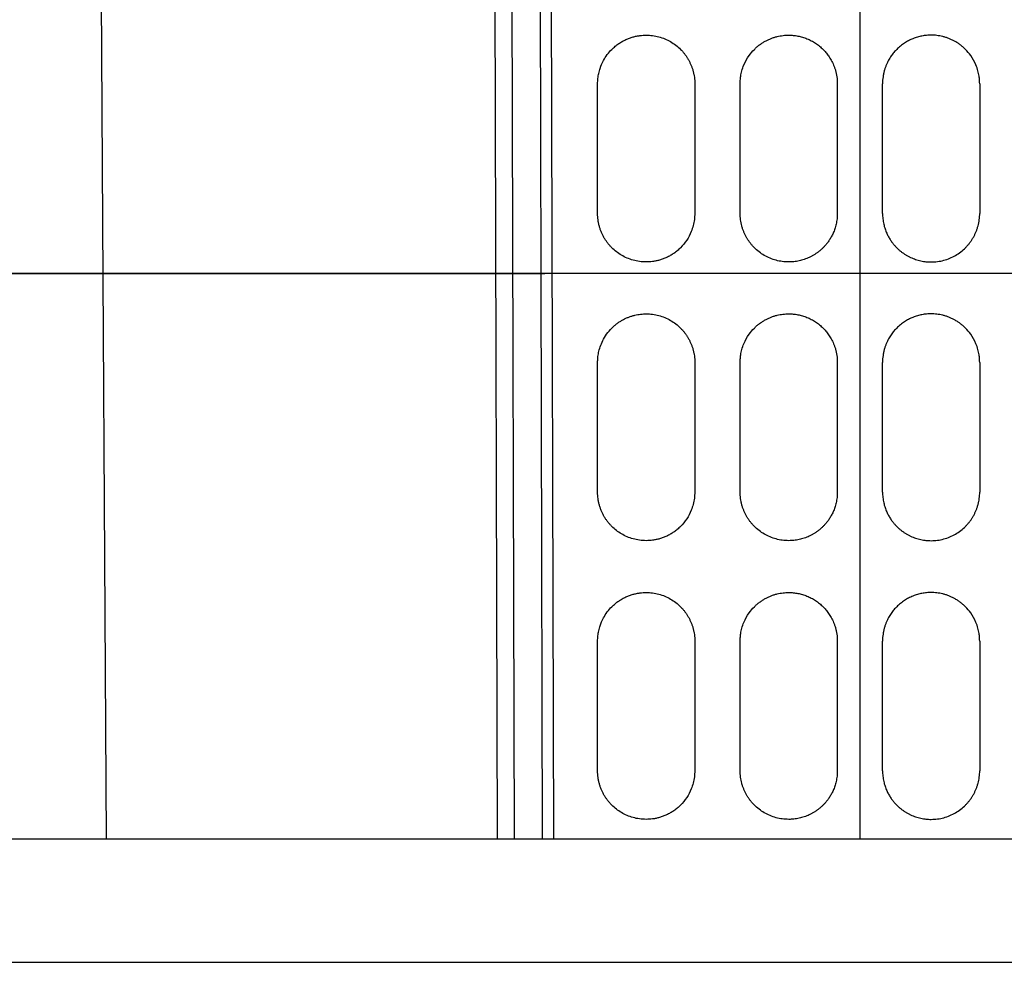
# Model space of a CAD drawing. Units: inches. Extents: x 0 to 17, y 0 to 11.
# Drawn here: x 4.2 to 4.9, y 6.9 to 7.6 of the extents above; entities that cross this region are included whole.
import ezdxf
from ezdxf.enums import TextEntityAlignment as Align

# ---------------------------------------------------------------- set-up
doc = ezdxf.new("R2010")
doc.units = ezdxf.units.IN
doc.header["$LTSCALE"] = 0.935
doc.header["$MEASUREMENT"] = 0
doc.layers.get('0').update_dxf_attribs({"linetype": 'CONTINUOUS'})
doc.styles.get("Standard").update_dxf_attribs({"font": 'bluprnt.ttf'})
doc.dimstyles.new('DIMSTYLE_1', dxfattribs={"dimtxt": 0.125, "dimasz": 0.1875, "dimexe": 0.125, "dimexo": 0.0625, "dimgap": 0.0625, "dimtad": 0, "dimtih": 1, "dimtoh": 1, "dimlfac": 8, "dimzin": 4, "dimdsep": 46, "dimtxsty": 'Standard', "dimblk": 'CLOSED', "dimblk1": 'CLOSED', "dimblk2": 'CLOSED', "dimcen": 0.09, "dimadec": 3, "dimazin": 1, "dimtfac": 1, "dimtdec": 3, "dimtofl": 0, "dimtmove": 0, "dimatfit": 3, "dimldrblk": 'CLOSED', "dimfxl": 0, "dimtolj": 1, "dimtzin": 4, "dimarcsym": 0})

# ---------------------------------------------------------------- blocks, each defined once
blk = doc.blocks.new('_CLOSED')
at = {"color": 0, "linetype": 'ByBlock'}
for p, q in [((0, 0), (-1, 0.1667)), ((-1, 0.1667), (-1, -0.1667)), ((-1, -0.1667), (0, 0)), ((-1, 0), (0, 0))]:
    blk.add_line(p, q, dxfattribs=at)
blk = doc.blocks.new('*D10')
at = {"color": 7, "linetype": 'Continuous'}
for p, q in [((3.37563, 6.38903), (3.37563, 7.55956)), ((4.55008, 7.43456), (2.84898, 7.43456)), ((3.37563, 7.43456), (4.55008, 7.43456)), ((5.72454, 7.43456), (4.55008, 7.43456))]:
    blk.add_line(p, q, dxfattribs=at)
at = {"color": 7, "linetype": 'Continuous', "xscale": 0.1875, "yscale": 0.1875, "zscale": 0.1875, "rotation": 180}
blk.add_blockref('_CLOSED', (3.37563, 7.43456), dxfattribs=at)
at = {"color": 7, "linetype": 'Continuous', "xscale": 0.1875, "yscale": 0.1875, "zscale": 0.1875}
blk.add_blockref('_CLOSED', (5.72454, 7.43456), dxfattribs=at)
at = {"color": 7, "linetype": 'Continuous'}
for s, p, p2 in [('18.79', (2.08648, 7.37206), (2.58648, 7.37206)), ('[', (2.08648, 7.18456), (2.18648, 7.18456)), (']', (2.68648, 7.18456), (2.78648, 7.18456)), ('477,3', (2.18648, 7.18456), (2.68648, 7.18456))]:
    blk.add_text(s, height=0.125, dxfattribs=at).set_placement(p, p2, align=Align.FIT)

msp = doc.modelspace()

# ---------------------------------------------------------------- linework, layer by layer
at = {"color": 7, "linetype": 'Continuous'}
for p, q in [((4.20689, 8.62667), (4.21709, 7.00533)), ((4.78954, 8.31947), (4.78954, 7.00533)), ((4.51412, 7.00533), (4.5109, 8.26519)), ((4.52366, 8.26496), (4.52687, 7.00533)), ((4.54855, 7.00533), (4.54533, 8.26592)), ((4.55694, 7.00533), (4.55371, 8.26579)), ((4.59029, 7.48025), (4.59029, 7.57868)), ((4.66411, 7.57868), (4.66411, 7.48025)), ((4.69856, 7.48025), (4.69856, 7.57868)), ((4.77238, 7.57868), (4.77238, 7.48025)), ((4.8067, 7.48025), (4.8067, 7.57868)), ((4.88052, 7.57868), (4.88052, 7.48025)), ((4.59029, 7.26864), (4.59029, 7.36706)), ((4.66411, 7.36706), (4.66411, 7.26864)), ((4.69856, 7.26864), (4.69856, 7.36706)), ((4.77238, 7.36706), (4.77238, 7.26864)), ((4.8067, 7.26864), (4.8067, 7.36706)), ((4.88052, 7.36706), (4.88052, 7.26864)), ((4.59029, 7.05702), (4.59029, 7.15545)), ((4.66411, 7.15545), (4.66411, 7.05702)), ((4.69856, 7.05702), (4.69856, 7.15545)), ((4.77238, 7.15545), (4.77238, 7.05702)), ((4.8067, 7.05702), (4.8067, 7.15545)), ((4.88052, 7.15545), (4.88052, 7.05702)), ((3.45829, 7.00533), (5.06079, 7.00533)), ((3.45829, 6.91158), (5.70829, 6.91158))]:
    msp.add_line(p, q, dxfattribs=at)
for points, knots in [([(4.59029, 7.57868), (4.59033, 7.58001), (4.59041, 7.58266), (4.59108, 7.58658), (4.59235, 7.59122), (4.59516, 7.59768), (4.59933, 7.60324), (4.6036, 7.60713), (4.60626, 7.60914), (4.60899, 7.61083), (4.61173, 7.61224), (4.61447, 7.61336), (4.61717, 7.61423), (4.61981, 7.61487), (4.62236, 7.6153), (4.62482, 7.61554), (4.62642, 7.61557), (4.6272, 7.61559)], [0, 0, 0, 0, 0.068844, 0.137263, 0.205261, 0.317951, 0.500215, 0.559803, 0.617254, 0.672569, 0.725749, 0.776793, 0.825703, 0.872478, 0.917118, 0.959625, 1, 1, 1, 1]), ([(4.6272, 7.61559), (4.62881, 7.61553), (4.63203, 7.6154), (4.63679, 7.61442), (4.64138, 7.61287), (4.64571, 7.61072), (4.64977, 7.60805), (4.65213, 7.60586), (4.65331, 7.60476)], [0, 0, 0, 0, 0.166797, 0.333531, 0.500209, 0.666841, 0.833435, 1, 1, 1, 1]), ([(4.69856, 7.57868), (4.69857, 7.57952), (4.69861, 7.58147), (4.699, 7.58473), (4.69984, 7.58868), (4.70169, 7.59404), (4.70482, 7.59966), (4.7085, 7.60402), (4.7113, 7.60662), (4.71335, 7.60827), (4.71547, 7.60974), (4.71764, 7.61103), (4.71986, 7.61216), (4.7221, 7.61311), (4.72436, 7.6139), (4.72662, 7.61454), (4.72887, 7.61502), (4.73109, 7.61535), (4.73329, 7.61555), (4.73475, 7.61558), (4.73547, 7.61559)], [0, 0, 0, 0, 0.043848, 0.100544, 0.170083, 0.252457, 0.393651, 0.500369, 0.546443, 0.591708, 0.636166, 0.679816, 0.722659, 0.764695, 0.805925, 0.846349, 0.885969, 0.924783, 0.962793, 1, 1, 1, 1]), ([(4.73547, 7.61559), (4.73662, 7.61556), (4.73895, 7.61549), (4.74244, 7.61498), (4.7459, 7.61414), (4.74931, 7.61295), (4.75263, 7.61142), (4.75581, 7.60954), (4.75885, 7.60734), (4.76067, 7.60562), (4.76159, 7.60475)], [0, 0, 0, 0, 0.119653, 0.240826, 0.363524, 0.487749, 0.613506, 0.740798, 0.869628, 1, 1, 1, 1]), ([(4.84361, 7.61559), (4.84246, 7.61556), (4.84013, 7.61549), (4.83664, 7.61498), (4.83318, 7.61414), (4.82977, 7.61295), (4.82645, 7.61142), (4.82327, 7.60954), (4.82023, 7.60734), (4.81841, 7.60562), (4.81749, 7.60475)], [0, 0, 0, 0, 0.119653, 0.240826, 0.363524, 0.487749, 0.613506, 0.740798, 0.869628, 1, 1, 1, 1]), ([(4.88052, 7.57868), (4.88051, 7.57952), (4.88047, 7.58147), (4.88008, 7.58473), (4.87923, 7.58868), (4.87739, 7.59404), (4.87426, 7.59966), (4.87058, 7.60402), (4.86778, 7.60662), (4.86573, 7.60827), (4.86361, 7.60974), (4.86144, 7.61103), (4.85922, 7.61216), (4.85698, 7.61311), (4.85472, 7.6139), (4.85246, 7.61454), (4.85021, 7.61502), (4.84798, 7.61535), (4.84579, 7.61555), (4.84433, 7.61558), (4.84361, 7.61559)], [0, 0, 0, 0, 0.043848, 0.100544, 0.170083, 0.252457, 0.393651, 0.500369, 0.546443, 0.591708, 0.636166, 0.679816, 0.722659, 0.764695, 0.805925, 0.846349, 0.885969, 0.924783, 0.962793, 1, 1, 1, 1]), ([(4.65331, 7.60476), (4.65376, 7.60429), (4.65468, 7.60335), (4.65598, 7.60182), (4.65722, 7.60019), (4.65839, 7.59845), (4.65948, 7.59661), (4.66049, 7.59467), (4.66139, 7.59263), (4.66219, 7.5905), (4.66286, 7.58828), (4.6634, 7.58598), (4.6638, 7.5836), (4.66406, 7.58116), (4.66409, 7.57951), (4.66411, 7.57868)], [0, 0, 0, 0, 0.067538, 0.136636, 0.207297, 0.279521, 0.35331, 0.428663, 0.505581, 0.584066, 0.664118, 0.745737, 0.828923, 0.913678, 1, 1, 1, 1]), ([(4.76159, 7.60475), (4.76193, 7.6044), (4.76265, 7.60366), (4.7637, 7.60247), (4.76475, 7.60117), (4.76579, 7.59974), (4.76681, 7.5982), (4.76779, 7.59653), (4.76872, 7.59473), (4.76959, 7.5928), (4.77037, 7.59075), (4.77105, 7.58856), (4.77162, 7.58625), (4.77204, 7.58383), (4.77232, 7.58129), (4.77236, 7.57956), (4.77238, 7.57868)], [0, 0, 0, 0, 0.051709, 0.106453, 0.164229, 0.22504, 0.288883, 0.355761, 0.425672, 0.498618, 0.574597, 0.65361, 0.735656, 0.820737, 0.908851, 1, 1, 1, 1]), ([(4.81749, 7.60475), (4.81714, 7.6044), (4.81643, 7.60366), (4.81538, 7.60247), (4.81433, 7.60117), (4.81329, 7.59974), (4.81227, 7.5982), (4.81129, 7.59653), (4.81036, 7.59473), (4.80949, 7.5928), (4.80871, 7.59075), (4.80803, 7.58856), (4.80746, 7.58625), (4.80704, 7.58383), (4.80676, 7.58129), (4.80672, 7.57956), (4.8067, 7.57868)], [0, 0, 0, 0, 0.051709, 0.106453, 0.164229, 0.22504, 0.288883, 0.355761, 0.425672, 0.498618, 0.574597, 0.65361, 0.735656, 0.820737, 0.908851, 1, 1, 1, 1]), ([(4.6272, 7.44334), (4.6255, 7.44341), (4.62215, 7.44354), (4.61726, 7.4446), (4.61264, 7.44622), (4.60836, 7.44839), (4.60448, 7.45104), (4.60158, 7.4536), (4.59948, 7.45584), (4.598, 7.45763), (4.59662, 7.45953), (4.59536, 7.46153), (4.59422, 7.46363), (4.5932, 7.46581), (4.59233, 7.46807), (4.5916, 7.4704), (4.59102, 7.4728), (4.5906, 7.47525), (4.59034, 7.47774), (4.59031, 7.47941), (4.59029, 7.48025)], [0, 0, 0, 0, 0.087698, 0.173657, 0.25788, 0.340374, 0.421141, 0.500189, 0.539951, 0.580053, 0.620498, 0.661285, 0.702415, 0.74389, 0.785709, 0.827873, 0.870384, 0.913242, 0.956447, 1, 1, 1, 1]), ([(4.66411, 7.48025), (4.66405, 7.47868), (4.66393, 7.47554), (4.663, 7.47089), (4.66124, 7.46554), (4.65818, 7.45973), (4.65431, 7.455), (4.65083, 7.45183), (4.64821, 7.44985), (4.64552, 7.44816), (4.64279, 7.44675), (4.64007, 7.44562), (4.63736, 7.44473), (4.63471, 7.44408), (4.63213, 7.44365), (4.62963, 7.44339), (4.628, 7.44336), (4.6272, 7.44334)], [0, 0, 0, 0, 0.081284, 0.162755, 0.244412, 0.372382, 0.500344, 0.55896, 0.615654, 0.670425, 0.723274, 0.7742, 0.823204, 0.870286, 0.915445, 0.958684, 1, 1, 1, 1]), ([(4.73547, 7.44334), (4.73384, 7.44341), (4.73059, 7.44353), (4.72581, 7.44453), (4.72122, 7.44609), (4.71688, 7.44824), (4.71288, 7.45093), (4.70997, 7.45349), (4.70795, 7.45563), (4.70663, 7.45719), (4.70538, 7.45884), (4.7042, 7.4606), (4.70311, 7.46245), (4.70211, 7.4644), (4.70121, 7.46644), (4.70043, 7.46857), (4.69977, 7.47078), (4.69924, 7.47306), (4.69885, 7.47541), (4.6986, 7.47781), (4.69857, 7.47943), (4.69856, 7.48025)], [0, 0, 0, 0, 0.084123, 0.167942, 0.25146, 0.334679, 0.417604, 0.500238, 0.534754, 0.569923, 0.605747, 0.642225, 0.679357, 0.717144, 0.755586, 0.794683, 0.834435, 0.874843, 0.915906, 0.957625, 1, 1, 1, 1]), ([(4.77238, 7.48025), (4.77233, 7.47884), (4.77224, 7.47609), (4.77154, 7.47216), (4.77054, 7.46856), (4.76927, 7.46532), (4.76784, 7.46243), (4.76629, 7.45989), (4.76471, 7.45768), (4.76314, 7.45579), (4.76157, 7.45413), (4.75997, 7.45263), (4.7583, 7.45123), (4.75657, 7.44995), (4.75478, 7.44878), (4.75294, 7.44772), (4.75107, 7.44678), (4.74916, 7.44596), (4.74722, 7.44525), (4.74527, 7.44465), (4.74331, 7.44417), (4.74134, 7.4438), (4.73937, 7.44353), (4.73742, 7.44337), (4.73611, 7.44335), (4.73547, 7.44334)], [0, 0, 0, 0, 0.073207, 0.142015, 0.206423, 0.266431, 0.322038, 0.373243, 0.420045, 0.462446, 0.500443, 0.538308, 0.575837, 0.613029, 0.649886, 0.686406, 0.722591, 0.75844, 0.793953, 0.829132, 0.863975, 0.898483, 0.932656, 0.966495, 1, 1, 1, 1]), ([(4.8067, 7.48025), (4.80675, 7.47884), (4.80684, 7.47609), (4.80754, 7.47216), (4.80854, 7.46856), (4.80981, 7.46532), (4.81124, 7.46243), (4.81279, 7.45989), (4.81437, 7.45768), (4.81594, 7.45579), (4.81751, 7.45413), (4.8191, 7.45263), (4.82077, 7.45123), (4.82251, 7.44995), (4.8243, 7.44878), (4.82613, 7.44772), (4.82801, 7.44678), (4.82992, 7.44596), (4.83186, 7.44525), (4.83381, 7.44465), (4.83577, 7.44417), (4.83774, 7.4438), (4.8397, 7.44353), (4.84166, 7.44337), (4.84296, 7.44335), (4.84361, 7.44334)], [0, 0, 0, 0, 0.073207, 0.142015, 0.206423, 0.266431, 0.322038, 0.373243, 0.420045, 0.462446, 0.500443, 0.538308, 0.575837, 0.613029, 0.649886, 0.686406, 0.722591, 0.75844, 0.793953, 0.829132, 0.863975, 0.898483, 0.932656, 0.966495, 1, 1, 1, 1]), ([(4.84361, 7.44334), (4.84524, 7.44341), (4.84849, 7.44353), (4.85327, 7.44453), (4.85786, 7.44609), (4.8622, 7.44824), (4.8662, 7.45093), (4.86911, 7.45349), (4.87113, 7.45563), (4.87245, 7.45719), (4.8737, 7.45884), (4.87488, 7.4606), (4.87597, 7.46245), (4.87697, 7.4644), (4.87787, 7.46644), (4.87865, 7.46857), (4.87931, 7.47078), (4.87984, 7.47306), (4.88023, 7.47541), (4.88048, 7.47781), (4.88051, 7.47943), (4.88052, 7.48025)], [0, 0, 0, 0, 0.084123, 0.167942, 0.25146, 0.334679, 0.417604, 0.500238, 0.534754, 0.569923, 0.605747, 0.642225, 0.679357, 0.717144, 0.755586, 0.794683, 0.834435, 0.874843, 0.915906, 0.957625, 1, 1, 1, 1]), ([(4.59029, 7.36706), (4.59032, 7.36822), (4.59039, 7.37071), (4.591, 7.37469), (4.59219, 7.3791), (4.59417, 7.38382), (4.59709, 7.38869), (4.60024, 7.39241), (4.60307, 7.39504), (4.60515, 7.3967), (4.6073, 7.39819), (4.6095, 7.39948), (4.61173, 7.40061), (4.61398, 7.40155), (4.61624, 7.40233), (4.61848, 7.40295), (4.62071, 7.40342), (4.62291, 7.40374), (4.62507, 7.40394), (4.62649, 7.40396), (4.6272, 7.40397)], [0, 0, 0, 0, 0.059737, 0.128946, 0.207623, 0.295766, 0.393369, 0.500428, 0.547321, 0.593257, 0.638235, 0.682256, 0.72532, 0.767427, 0.808578, 0.848772, 0.888012, 0.926296, 0.963625, 1, 1, 1, 1]), ([(4.6272, 7.40397), (4.62881, 7.40391), (4.63203, 7.40379), (4.63678, 7.40281), (4.64137, 7.40126), (4.64571, 7.39911), (4.64977, 7.39644), (4.65213, 7.39424), (4.65331, 7.39315)], [0, 0, 0, 0, 0.166708, 0.333389, 0.500049, 0.666699, 0.833346, 1, 1, 1, 1]), ([(4.69856, 7.36706), (4.69857, 7.3679), (4.69861, 7.36983), (4.69899, 7.37309), (4.69984, 7.37704), (4.70169, 7.38241), (4.70481, 7.38804), (4.7085, 7.3924), (4.7113, 7.39501), (4.71335, 7.39665), (4.71546, 7.39812), (4.71764, 7.39941), (4.71985, 7.40054), (4.7221, 7.4015), (4.72435, 7.40229), (4.72661, 7.40292), (4.72886, 7.4034), (4.73109, 7.40373), (4.73329, 7.40394), (4.73475, 7.40396), (4.73547, 7.40397)], [0, 0, 0, 0, 0.043329, 0.099853, 0.169564, 0.252457, 0.393362, 0.500368, 0.546409, 0.591648, 0.636085, 0.67972, 0.722554, 0.764588, 0.805821, 0.846254, 0.885888, 0.924724, 0.962761, 1, 1, 1, 1]), ([(4.73547, 7.40397), (4.73662, 7.40394), (4.73895, 7.40388), (4.74244, 7.40336), (4.7459, 7.40253), (4.74931, 7.40134), (4.75263, 7.39981), (4.75581, 7.39793), (4.75885, 7.39573), (4.76067, 7.39401), (4.76159, 7.39314)], [0, 0, 0, 0, 0.119644, 0.240812, 0.363506, 0.48773, 0.613488, 0.740784, 0.86962, 1, 1, 1, 1]), ([(4.84361, 7.40397), (4.84246, 7.40394), (4.84013, 7.40388), (4.83664, 7.40336), (4.83318, 7.40253), (4.82977, 7.40134), (4.82645, 7.39981), (4.82327, 7.39793), (4.82023, 7.39573), (4.81841, 7.39401), (4.81749, 7.39314)], [0, 0, 0, 0, 0.119644, 0.240812, 0.363506, 0.48773, 0.613488, 0.740784, 0.86962, 1, 1, 1, 1]), ([(4.88052, 7.36706), (4.88051, 7.3679), (4.88047, 7.36983), (4.88009, 7.37309), (4.87924, 7.37704), (4.87739, 7.38241), (4.87427, 7.38804), (4.87058, 7.3924), (4.86778, 7.39501), (4.86573, 7.39665), (4.86361, 7.39812), (4.86144, 7.39941), (4.85923, 7.40054), (4.85698, 7.4015), (4.85472, 7.40229), (4.85247, 7.40292), (4.85022, 7.4034), (4.84799, 7.40373), (4.84579, 7.40394), (4.84433, 7.40396), (4.84361, 7.40397)], [0, 0, 0, 0, 0.043329, 0.099853, 0.169564, 0.252457, 0.393362, 0.500368, 0.546409, 0.591648, 0.636085, 0.67972, 0.722554, 0.764588, 0.805821, 0.846254, 0.885888, 0.924724, 0.962761, 1, 1, 1, 1]), ([(4.65331, 7.39315), (4.65377, 7.39268), (4.65468, 7.39173), (4.65598, 7.3902), (4.65722, 7.38857), (4.65839, 7.38684), (4.65948, 7.385), (4.66048, 7.38306), (4.66139, 7.38102), (4.66219, 7.37889), (4.66286, 7.37667), (4.6634, 7.37437), (4.6638, 7.37199), (4.66406, 7.36955), (4.66409, 7.3679), (4.66411, 7.36706)], [0, 0, 0, 0, 0.067479, 0.136529, 0.20715, 0.279345, 0.353114, 0.428458, 0.505377, 0.583871, 0.663942, 0.74559, 0.828816, 0.91362, 1, 1, 1, 1]), ([(4.76159, 7.39314), (4.76193, 7.39278), (4.76265, 7.39205), (4.7637, 7.39085), (4.76475, 7.38955), (4.76579, 7.38813), (4.76681, 7.38659), (4.76779, 7.38492), (4.76872, 7.38312), (4.76959, 7.38119), (4.77037, 7.37913), (4.77105, 7.37695), (4.77162, 7.37464), (4.77204, 7.37221), (4.77232, 7.36967), (4.77236, 7.36794), (4.77238, 7.36706)], [0, 0, 0, 0, 0.051693, 0.106422, 0.164188, 0.224989, 0.288827, 0.355701, 0.425611, 0.498557, 0.57454, 0.653559, 0.735615, 0.820707, 0.908835, 1, 1, 1, 1]), ([(4.81749, 7.39314), (4.81714, 7.39278), (4.81643, 7.39205), (4.81538, 7.39085), (4.81433, 7.38955), (4.81329, 7.38813), (4.81227, 7.38659), (4.81129, 7.38492), (4.81036, 7.38312), (4.80949, 7.38119), (4.80871, 7.37913), (4.80803, 7.37695), (4.80746, 7.37464), (4.80704, 7.37221), (4.80676, 7.36967), (4.80672, 7.36794), (4.8067, 7.36706)], [0, 0, 0, 0, 0.051693, 0.106422, 0.164188, 0.224989, 0.288827, 0.355701, 0.425611, 0.498557, 0.57454, 0.653559, 0.735615, 0.820707, 0.908835, 1, 1, 1, 1]), ([(4.6272, 7.23173), (4.62551, 7.2318), (4.62215, 7.23193), (4.61726, 7.23299), (4.61265, 7.2346), (4.60837, 7.23678), (4.60449, 7.23942), (4.60159, 7.24198), (4.59948, 7.24423), (4.598, 7.24602), (4.59663, 7.24791), (4.59536, 7.24991), (4.59422, 7.25201), (4.59321, 7.25419), (4.59233, 7.25645), (4.5916, 7.25878), (4.59102, 7.26118), (4.5906, 7.26363), (4.59034, 7.26612), (4.59031, 7.2678), (4.59029, 7.26864)], [0, 0, 0, 0, 0.087599, 0.173499, 0.257703, 0.340216, 0.421043, 0.50019, 0.539902, 0.579965, 0.620378, 0.661143, 0.70226, 0.74373, 0.785553, 0.827731, 0.870265, 0.913153, 0.956398, 1, 1, 1, 1]), ([(4.66411, 7.26864), (4.66405, 7.26707), (4.66393, 7.26393), (4.663, 7.25928), (4.66124, 7.25394), (4.65818, 7.24813), (4.65431, 7.24339), (4.65084, 7.24023), (4.64822, 7.23824), (4.64553, 7.23655), (4.64281, 7.23515), (4.64009, 7.23401), (4.63738, 7.23313), (4.63473, 7.23247), (4.63214, 7.23203), (4.62964, 7.23178), (4.628, 7.23174), (4.6272, 7.23173)], [0, 0, 0, 0, 0.081206, 0.162609, 0.244211, 0.372282, 0.500343, 0.558817, 0.615399, 0.670091, 0.722892, 0.773802, 0.822822, 0.869952, 0.915191, 0.95854, 1, 1, 1, 1]), ([(4.73547, 7.23173), (4.73384, 7.23179), (4.73059, 7.23192), (4.72582, 7.23291), (4.72122, 7.23447), (4.71689, 7.23662), (4.71288, 7.23931), (4.70997, 7.24187), (4.70795, 7.24401), (4.70663, 7.24557), (4.70538, 7.24722), (4.7042, 7.24898), (4.70311, 7.25083), (4.70211, 7.25278), (4.70122, 7.25482), (4.70043, 7.25695), (4.69977, 7.25915), (4.69924, 7.26144), (4.69885, 7.26379), (4.6986, 7.26619), (4.69857, 7.26782), (4.69856, 7.26864)], [0, 0, 0, 0, 0.084056, 0.167835, 0.251338, 0.334571, 0.417536, 0.500237, 0.534697, 0.56982, 0.605607, 0.642057, 0.67917, 0.716948, 0.75539, 0.794496, 0.834267, 0.874703, 0.915803, 0.957569, 1, 1, 1, 1]), ([(4.77238, 7.26864), (4.77233, 7.26722), (4.77224, 7.26448), (4.77154, 7.26055), (4.77054, 7.25695), (4.76927, 7.25371), (4.76784, 7.25082), (4.7663, 7.24828), (4.76471, 7.24607), (4.76314, 7.24418), (4.76157, 7.24252), (4.75998, 7.24101), (4.75831, 7.23962), (4.75657, 7.23833), (4.75478, 7.23716), (4.75295, 7.23611), (4.75107, 7.23517), (4.74916, 7.23434), (4.74722, 7.23363), (4.74527, 7.23304), (4.74331, 7.23255), (4.74134, 7.23218), (4.73937, 7.23192), (4.73742, 7.23176), (4.73611, 7.23174), (4.73547, 7.23173)], [0, 0, 0, 0, 0.073172, 0.141954, 0.206344, 0.266344, 0.32195, 0.373164, 0.419984, 0.46241, 0.500442, 0.538302, 0.575825, 0.613013, 0.649867, 0.686385, 0.722568, 0.758417, 0.793931, 0.82911, 0.863956, 0.898467, 0.932645, 0.966489, 1, 1, 1, 1]), ([(4.8067, 7.26864), (4.80675, 7.26722), (4.80684, 7.26448), (4.80754, 7.26055), (4.80854, 7.25695), (4.8098, 7.25371), (4.81124, 7.25082), (4.81278, 7.24828), (4.81437, 7.24607), (4.81594, 7.24418), (4.81751, 7.24252), (4.8191, 7.24101), (4.82077, 7.23962), (4.82251, 7.23833), (4.8243, 7.23716), (4.82613, 7.23611), (4.82801, 7.23517), (4.82992, 7.23434), (4.83185, 7.23363), (4.83381, 7.23304), (4.83577, 7.23255), (4.83774, 7.23218), (4.8397, 7.23192), (4.84166, 7.23176), (4.84296, 7.23174), (4.84361, 7.23173)], [0, 0, 0, 0, 0.073172, 0.141954, 0.206344, 0.266344, 0.32195, 0.373164, 0.419984, 0.46241, 0.500442, 0.538302, 0.575825, 0.613013, 0.649867, 0.686385, 0.722568, 0.758417, 0.793931, 0.82911, 0.863956, 0.898467, 0.932645, 0.966489, 1, 1, 1, 1]), ([(4.84361, 7.23173), (4.84524, 7.23179), (4.84848, 7.23192), (4.85326, 7.23291), (4.85786, 7.23447), (4.86219, 7.23662), (4.8662, 7.23931), (4.86911, 7.24187), (4.87113, 7.24401), (4.87245, 7.24557), (4.8737, 7.24722), (4.87487, 7.24898), (4.87597, 7.25083), (4.87697, 7.25278), (4.87786, 7.25482), (4.87865, 7.25695), (4.87931, 7.25915), (4.87984, 7.26144), (4.88023, 7.26379), (4.88048, 7.26619), (4.88051, 7.26782), (4.88052, 7.26864)], [0, 0, 0, 0, 0.084056, 0.167835, 0.251338, 0.334571, 0.417536, 0.500237, 0.534697, 0.56982, 0.605607, 0.642057, 0.67917, 0.716948, 0.75539, 0.794496, 0.834267, 0.874703, 0.915803, 0.957569, 1, 1, 1, 1]), ([(4.59029, 7.15545), (4.59033, 7.15678), (4.59041, 7.15943), (4.59108, 7.16335), (4.59235, 7.16799), (4.59516, 7.17445), (4.59933, 7.18001), (4.6036, 7.1839), (4.60626, 7.18591), (4.60899, 7.1876), (4.61173, 7.18901), (4.61447, 7.19013), (4.61717, 7.19101), (4.61981, 7.19164), (4.62236, 7.19207), (4.62482, 7.19232), (4.62642, 7.19234), (4.6272, 7.19236)], [0, 0, 0, 0, 0.068844, 0.137263, 0.205261, 0.317951, 0.500215, 0.559803, 0.617254, 0.672569, 0.725749, 0.776794, 0.825703, 0.872478, 0.917118, 0.959625, 1, 1, 1, 1]), ([(4.6272, 7.19236), (4.62881, 7.1923), (4.63203, 7.19218), (4.63679, 7.19119), (4.64138, 7.18965), (4.64571, 7.18749), (4.64977, 7.18482), (4.65213, 7.18263), (4.65331, 7.18154)], [0, 0, 0, 0, 0.166798, 0.333531, 0.500209, 0.666841, 0.833435, 1, 1, 1, 1]), ([(4.69856, 7.15545), (4.69857, 7.1563), (4.69861, 7.15824), (4.699, 7.1615), (4.69984, 7.16545), (4.70169, 7.17081), (4.70482, 7.17643), (4.7085, 7.18079), (4.7113, 7.18339), (4.71335, 7.18504), (4.71547, 7.18651), (4.71764, 7.1878), (4.71986, 7.18893), (4.7221, 7.18988), (4.72436, 7.19068), (4.72662, 7.19131), (4.72887, 7.19179), (4.73109, 7.19212), (4.73329, 7.19232), (4.73475, 7.19235), (4.73547, 7.19236)], [0, 0, 0, 0, 0.043848, 0.100544, 0.170083, 0.252457, 0.393651, 0.500369, 0.546443, 0.591708, 0.636166, 0.679816, 0.722659, 0.764695, 0.805925, 0.846349, 0.885969, 0.924783, 0.962793, 1, 1, 1, 1]), ([(4.73547, 7.19236), (4.73662, 7.19233), (4.73895, 7.19226), (4.74244, 7.19175), (4.7459, 7.19091), (4.74931, 7.18973), (4.75263, 7.18819), (4.75581, 7.18631), (4.75885, 7.18411), (4.76067, 7.18239), (4.76159, 7.18153)], [0, 0, 0, 0, 0.119653, 0.240826, 0.363524, 0.487749, 0.613506, 0.740798, 0.869628, 1, 1, 1, 1]), ([(4.84361, 7.19236), (4.84246, 7.19233), (4.84013, 7.19226), (4.83664, 7.19175), (4.83318, 7.19091), (4.82977, 7.18973), (4.82645, 7.18819), (4.82327, 7.18631), (4.82023, 7.18411), (4.81841, 7.18239), (4.81749, 7.18153)], [0, 0, 0, 0, 0.119653, 0.240826, 0.363524, 0.487749, 0.613506, 0.740798, 0.869628, 1, 1, 1, 1]), ([(4.88052, 7.15545), (4.88051, 7.1563), (4.88047, 7.15824), (4.88008, 7.1615), (4.87923, 7.16545), (4.87739, 7.17081), (4.87426, 7.17643), (4.87058, 7.18079), (4.86778, 7.18339), (4.86573, 7.18504), (4.86361, 7.18651), (4.86144, 7.1878), (4.85922, 7.18893), (4.85698, 7.18988), (4.85472, 7.19068), (4.85246, 7.19131), (4.85021, 7.19179), (4.84798, 7.19212), (4.84579, 7.19232), (4.84433, 7.19235), (4.84361, 7.19236)], [0, 0, 0, 0, 0.043848, 0.100544, 0.170083, 0.252457, 0.393651, 0.500369, 0.546443, 0.591708, 0.636166, 0.679816, 0.722659, 0.764695, 0.805925, 0.846349, 0.885969, 0.924783, 0.962793, 1, 1, 1, 1]), ([(4.65331, 7.18154), (4.65376, 7.18107), (4.65468, 7.18012), (4.65598, 7.17859), (4.65722, 7.17696), (4.65839, 7.17522), (4.65948, 7.17338), (4.66049, 7.17144), (4.66139, 7.16941), (4.66219, 7.16727), (4.66286, 7.16506), (4.6634, 7.16275), (4.6638, 7.16038), (4.66406, 7.15793), (4.66409, 7.15628), (4.66411, 7.15545)], [0, 0, 0, 0, 0.067537, 0.136636, 0.207297, 0.279521, 0.353309, 0.428662, 0.505581, 0.584066, 0.664117, 0.745736, 0.828923, 0.913678, 1, 1, 1, 1]), ([(4.76159, 7.18153), (4.76193, 7.18117), (4.76265, 7.18043), (4.7637, 7.17924), (4.76475, 7.17794), (4.76579, 7.17652), (4.76681, 7.17497), (4.76779, 7.1733), (4.76872, 7.1715), (4.76959, 7.16958), (4.77037, 7.16752), (4.77105, 7.16533), (4.77162, 7.16302), (4.77204, 7.1606), (4.77232, 7.15806), (4.77236, 7.15633), (4.77238, 7.15545)], [0, 0, 0, 0, 0.051709, 0.106453, 0.16423, 0.22504, 0.288884, 0.355761, 0.425673, 0.498618, 0.574597, 0.65361, 0.735657, 0.820737, 0.908851, 1, 1, 1, 1]), ([(4.81749, 7.18153), (4.81714, 7.18117), (4.81643, 7.18043), (4.81538, 7.17924), (4.81433, 7.17794), (4.81329, 7.17652), (4.81227, 7.17497), (4.81129, 7.1733), (4.81036, 7.1715), (4.80949, 7.16958), (4.80871, 7.16752), (4.80803, 7.16533), (4.80746, 7.16302), (4.80704, 7.1606), (4.80676, 7.15806), (4.80672, 7.15633), (4.8067, 7.15545)], [0, 0, 0, 0, 0.051709, 0.106453, 0.16423, 0.22504, 0.288884, 0.355761, 0.425673, 0.498618, 0.574597, 0.65361, 0.735657, 0.820737, 0.908851, 1, 1, 1, 1]), ([(4.6272, 7.02011), (4.6255, 7.02018), (4.62215, 7.02032), (4.61725, 7.02137), (4.61264, 7.02299), (4.60836, 7.02517), (4.60448, 7.02781), (4.60158, 7.03037), (4.59948, 7.03261), (4.598, 7.03441), (4.59662, 7.03631), (4.59536, 7.03831), (4.59422, 7.0404), (4.5932, 7.04258), (4.59233, 7.04484), (4.5916, 7.04718), (4.59102, 7.04957), (4.5906, 7.05202), (4.59034, 7.05451), (4.59031, 7.05618), (4.59029, 7.05702)], [0, 0, 0, 0, 0.087698, 0.173657, 0.25788, 0.340373, 0.421141, 0.500189, 0.539951, 0.580053, 0.620498, 0.661285, 0.702415, 0.74389, 0.785709, 0.827873, 0.870384, 0.913242, 0.956447, 1, 1, 1, 1]), ([(4.66411, 7.05702), (4.66405, 7.05545), (4.66393, 7.05231), (4.663, 7.04766), (4.66124, 7.04231), (4.65818, 7.03651), (4.65431, 7.03177), (4.65083, 7.02861), (4.64821, 7.02662), (4.64552, 7.02493), (4.64279, 7.02353), (4.64007, 7.02239), (4.63736, 7.02151), (4.63471, 7.02085), (4.63213, 7.02042), (4.62963, 7.02016), (4.628, 7.02013), (4.6272, 7.02011)], [0, 0, 0, 0, 0.081284, 0.162754, 0.244412, 0.372382, 0.500343, 0.55896, 0.615654, 0.670425, 0.723273, 0.7742, 0.823204, 0.870285, 0.915445, 0.958683, 1, 1, 1, 1]), ([(4.73547, 7.02011), (4.73384, 7.02018), (4.73059, 7.0203), (4.72581, 7.0213), (4.72122, 7.02286), (4.71688, 7.02501), (4.71288, 7.0277), (4.70997, 7.03026), (4.70795, 7.0324), (4.70663, 7.03396), (4.70538, 7.03561), (4.7042, 7.03737), (4.70311, 7.03923), (4.70211, 7.04118), (4.70121, 7.04322), (4.70043, 7.04534), (4.69977, 7.04755), (4.69924, 7.04983), (4.69885, 7.05218), (4.6986, 7.05458), (4.69857, 7.05621), (4.69856, 7.05702)], [0, 0, 0, 0, 0.084124, 0.167942, 0.25146, 0.334679, 0.417604, 0.500238, 0.534754, 0.569923, 0.605747, 0.642225, 0.679357, 0.717144, 0.755586, 0.794683, 0.834435, 0.874843, 0.915906, 0.957625, 1, 1, 1, 1]), ([(4.77238, 7.05702), (4.77233, 7.05561), (4.77224, 7.05287), (4.77154, 7.04893), (4.77054, 7.04533), (4.76927, 7.04209), (4.76784, 7.0392), (4.76629, 7.03666), (4.76471, 7.03446), (4.76314, 7.03256), (4.76157, 7.0309), (4.75997, 7.0294), (4.7583, 7.028), (4.75657, 7.02672), (4.75478, 7.02555), (4.75294, 7.02449), (4.75107, 7.02355), (4.74916, 7.02273), (4.74722, 7.02202), (4.74527, 7.02142), (4.74331, 7.02094), (4.74134, 7.02057), (4.73937, 7.02031), (4.73742, 7.02014), (4.73611, 7.02012), (4.73547, 7.02011)], [0, 0, 0, 0, 0.073207, 0.142015, 0.206423, 0.266431, 0.322038, 0.373243, 0.420045, 0.462446, 0.500443, 0.538308, 0.575837, 0.613029, 0.649886, 0.686406, 0.722591, 0.75844, 0.793953, 0.829132, 0.863975, 0.898483, 0.932656, 0.966495, 1, 1, 1, 1]), ([(4.8067, 7.05702), (4.80675, 7.05561), (4.80684, 7.05287), (4.80754, 7.04893), (4.80854, 7.04533), (4.80981, 7.04209), (4.81124, 7.0392), (4.81279, 7.03666), (4.81437, 7.03446), (4.81594, 7.03256), (4.81751, 7.0309), (4.8191, 7.0294), (4.82077, 7.028), (4.82251, 7.02672), (4.8243, 7.02555), (4.82613, 7.02449), (4.82801, 7.02355), (4.82992, 7.02273), (4.83186, 7.02202), (4.83381, 7.02142), (4.83577, 7.02094), (4.83774, 7.02057), (4.8397, 7.02031), (4.84166, 7.02014), (4.84296, 7.02012), (4.84361, 7.02011)], [0, 0, 0, 0, 0.073207, 0.142015, 0.206423, 0.266431, 0.322038, 0.373243, 0.420045, 0.462446, 0.500443, 0.538308, 0.575837, 0.613029, 0.649886, 0.686406, 0.722591, 0.75844, 0.793953, 0.829132, 0.863975, 0.898483, 0.932656, 0.966495, 1, 1, 1, 1]), ([(4.84361, 7.02011), (4.84524, 7.02018), (4.84849, 7.0203), (4.85327, 7.0213), (4.85786, 7.02286), (4.8622, 7.02501), (4.8662, 7.0277), (4.86911, 7.03026), (4.87113, 7.0324), (4.87245, 7.03396), (4.8737, 7.03561), (4.87488, 7.03737), (4.87597, 7.03923), (4.87697, 7.04118), (4.87787, 7.04322), (4.87865, 7.04534), (4.87931, 7.04755), (4.87984, 7.04983), (4.88023, 7.05218), (4.88048, 7.05458), (4.88051, 7.05621), (4.88052, 7.05702)], [0, 0, 0, 0, 0.084124, 0.167942, 0.25146, 0.334679, 0.417604, 0.500238, 0.534754, 0.569923, 0.605747, 0.642225, 0.679357, 0.717144, 0.755586, 0.794683, 0.834435, 0.874843, 0.915906, 0.957625, 1, 1, 1, 1])]:
    msp.add_open_spline(points, degree=3, knots=knots, dxfattribs=at)

# ---------------------------------------------------------------- dimensions: what is measured, and where the dimension line sits
dim = msp.add_linear_dim(base=(3.37563, 7.43456), p1=(5.72454, 7.06095), p2=(3.37563, 6.32653), angle=180, text='<>\\P[]', dimstyle='DIMSTYLE_1', dxfattribs=at)
dim.commit()
dim.dimension.update_dxf_attribs({"geometry": '*D10', "text_midpoint": (2.43648, 7.34081), "dimtype": 160})

doc.saveas('drawing.dxf')
